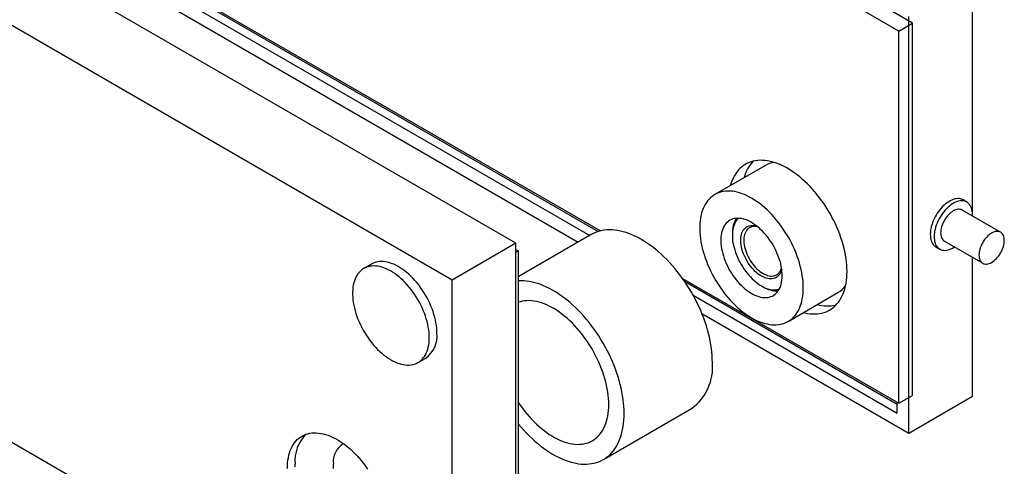
# Model space of a CAD drawing. Units: millimetres. Extents: x 60 to 736, y -190 to 876.
# Drawn here: x 438 to 529, y 264 to 305 of the extents above; entities that cross this region are included whole.
import ezdxf

# ---------------------------------------------------------------- set-up
doc = ezdxf.new("R2010")
doc.units = ezdxf.units.MM

msp = doc.modelspace()

# ---------------------------------------------------------------- linework, layer by layer
at = {"color": 7, "linetype": 'Continuous', "lineweight": 25, "ltscale": 3}
for p, q in [((369.9163, 354.9036), (490.5036, 285.2901)), ((370.7291, 353.2096), (489.4427, 284.6777)), ((400.0537, 338.3221), (491.2915, 285.6516)), ((409.3876, 333.0973), (491.4838, 285.7042)), ((520.262, 304.8551), (494.4526, 319.7546)), ((518.9892, 304.1203), (493.1798, 319.0198)), ((483.7046, 284.5676), (436.682, 311.7131)), ((525.7774, 287.0816), (525.7774, 308.8557)), ((477.8356, 281.1795), (430.813, 308.325)), ((519.9084, 267.0902), (519.9084, 305.4676)), ((518.9892, 304.1203), (520.262, 304.8551)), ((518.9892, 269.8256), (518.9892, 304.1203)), ((520.262, 270.5604), (520.262, 304.8551)), ((506.6342, 291.7154), (502.038, 289.0621)), ((525.2595, 288.3621), (524.906, 288.5662)), ((528.3701, 285.5849), (524.8346, 287.6259)), ((490.6411, 285.3695), (483.9167, 281.4875)), ((503.645, 285.4614), (503.645, 285.2981)), ((483.7046, 284.5676), (477.8356, 281.1795)), ((483.7046, 260.9158), (483.7046, 284.5676)), ((522.4062, 284.2359), (522.7597, 284.0318)), ((523.1847, 284.768), (526.7202, 282.7269)), ((483.7046, 283.9959), (483.9167, 283.8734)), ((483.9167, 283.8734), (483.7046, 283.751)), ((483.9167, 283.8734), (483.9167, 260.7933)), ((525.7774, 270.4783), (525.7774, 283.2712)), ((470.386, 282.6514), (469.6789, 282.2432)), ((499.0477, 281.3376), (518.9892, 269.8256)), ((477.8356, 242.8021), (477.8356, 281.1795)), ((499.24, 281.063), (518.8478, 269.7437)), ((506.3315, 280.6443), (506.4729, 280.5627)), ((500.024, 279.7941), (518.8478, 268.9273)), ((508.7875, 277.3704), (513.3837, 280.0237)), ((500.8367, 278.1001), (519.9084, 267.0902)), ((474.6785, 273.5827), (475.3856, 273.9909)), ((427.6254, 271.7877), (453.6204, 256.7812)), ((518.9892, 269.8256), (520.262, 270.5604)), ((519.9084, 267.0902), (525.7774, 270.4783)), ((518.8478, 268.9273), (518.8478, 269.9073)), ((491.7586, 264.6532), (499.8904, 269.3476))]:
    msp.add_line(p, q, dxfattribs=at)
at = {"color": 7, "linetype": 'Continuous', "lineweight": 25, "ltscale": 3, "flags": 128}
for points in [[(514.2162, 281.9712), (514.2105, 282.2625), (514.1935, 282.5598), (514.1652, 282.8624), (514.1256, 283.1697), (514.0748, 283.4811), (514.013, 283.7959), (513.9402, 284.1134), (513.8567, 284.4331), (513.7625, 284.7543), (513.6579, 285.0762), (513.5432, 285.3983), (513.4184, 285.7198), (513.284, 286.0401), (513.1401, 286.3585), (512.9871, 286.6744), (512.8253, 286.9871), (512.655, 287.296), (512.4766, 287.6004), (512.2904, 287.8996), (512.0969, 288.1932), (511.8964, 288.4804), (511.6893, 288.7606), (511.4762, 289.0334), (511.2573, 289.2981), (511.0333, 289.5541), (510.8044, 289.801), (510.5713, 290.0382), (510.3344, 290.2652), (510.0941, 290.4817), (509.8511, 290.687), (509.6057, 290.8808), (509.3586, 291.0627), (509.1101, 291.2324), (508.8609, 291.3893), (508.6114, 291.5334), (508.3622, 291.6641), (508.1137, 291.7814), (507.8665, 291.8848), (507.6212, 291.9743), (507.3781, 292.0496), (507.1379, 292.1105), (506.901, 292.157), (506.6678, 292.189), (506.439, 292.2063), (506.2149, 292.209), (505.9961, 292.197), (505.7829, 292.1703), (505.5759, 292.1291), (505.3754, 292.0734), (505.1819, 292.0033), (504.9957, 291.919), (504.8173, 291.8206), (504.647, 291.7084), (504.4852, 291.5825), (504.3322, 291.4432), (504.1883, 291.2909), (504.0539, 291.1259), (503.9291, 290.9484), (503.8143, 290.7588), (503.7097, 290.5576), (503.6156, 290.3452), (503.532, 290.122), (503.4593, 289.8884), (503.4573, 289.8814)], [(510.1857, 280.4609), (510.18, 280.7325), (510.1631, 281.01), (510.1348, 281.2927), (510.0954, 281.58), (510.0449, 281.8712), (509.9833, 282.1656), (509.911, 282.4625), (509.8279, 282.7611), (509.7344, 283.0609), (509.6306, 283.361), (509.5169, 283.6607), (509.3934, 283.9594), (509.2604, 284.2564), (509.1184, 284.5508), (508.9675, 284.8422), (508.8082, 285.1296), (508.6409, 285.4125), (508.4659, 285.6902), (508.2836, 285.9621), (508.0946, 286.2274), (507.8992, 286.4856), (507.6979, 286.736), (507.4911, 286.9781), (507.2795, 287.2112), (507.0634, 287.4349), (506.8434, 287.6486), (506.62, 287.8518), (506.3937, 288.0439), (506.1651, 288.2246), (505.9348, 288.3935), (505.7031, 288.55), (505.4709, 288.6939), (505.2384, 288.8249), (505.0064, 288.9425), (504.7753, 289.0465), (504.5458, 289.1367), (504.3183, 289.2129), (504.0934, 289.2748), (503.8716, 289.3224), (503.6535, 289.3554), (503.4396, 289.374), (503.2303, 289.3779), (503.0262, 289.3672), (502.8278, 289.3419), (502.6355, 289.3021), (502.4498, 289.2478), (502.2712, 289.1792), (502.0999, 289.0965), (501.9366, 288.9999), (501.7815, 288.8895), (501.6349, 288.7657), (501.4974, 288.6287), (501.3691, 288.4789), (501.2505, 288.3166), (501.1417, 288.1422), (501.043, 287.9561), (500.9547, 287.7588), (500.877, 287.5506), (500.81, 287.3323), (500.754, 287.1041), (500.7089, 286.8667), (500.6751, 286.6207), (500.6525, 286.3666), (500.6412, 286.105), (500.6412, 285.8366), (500.6525, 285.562), (500.6751, 285.2817), (500.7089, 284.9966), (500.754, 284.7073), (500.81, 284.4144), (500.877, 284.1187), (500.9547, 283.8209), (501.043, 283.5216), (501.1417, 283.2216), (501.2505, 282.9216), (501.3691, 282.6223), (501.4974, 282.3243), (501.6349, 282.0285), (501.7815, 281.7356), (501.9366, 281.4461), (502.0999, 281.1608), (502.2712, 280.8804), (502.4498, 280.6056), (502.6355, 280.3369), (502.8278, 280.0751), (503.0262, 279.8207), (503.2303, 279.5744), (503.4396, 279.3367), (503.6535, 279.1082), (503.8716, 278.8895), (504.0934, 278.681), (504.3183, 278.4833), (504.5458, 278.2968), (504.7753, 278.1219), (505.0064, 277.9592), (505.2384, 277.8089), (505.4709, 277.6715), (505.7031, 277.5472), (505.9348, 277.4363), (506.1651, 277.3392), (506.3937, 277.256), (506.62, 277.1869), (506.8434, 277.1321), (507.0634, 277.0918), (507.2795, 277.066), (507.4911, 277.0548), (507.6979, 277.0582), (507.8992, 277.0762), (508.0946, 277.1087), (508.2836, 277.1558), (508.4659, 277.2172), (508.6409, 277.2929), (508.8082, 277.3826), (508.9675, 277.4861), (509.1184, 277.6032), (509.2604, 277.7337), (509.3934, 277.8771), (509.5169, 278.0332), (509.6306, 278.2016), (509.7344, 278.3819), (509.8279, 278.5737), (509.911, 278.7765), (509.9833, 278.9898), (510.0449, 279.2131), (510.0954, 279.446), (510.1348, 279.6877), (510.1631, 279.9379), (510.18, 280.1958), (510.1857, 280.4609)], [(524.906, 288.5662), (524.8807, 288.5802), (524.7741, 288.6277), (524.6603, 288.6608), (524.54, 288.6792), (524.4139, 288.6828), (524.2829, 288.6716), (524.1479, 288.6457), (524.0097, 288.6053), (523.8692, 288.5505), (523.7273, 288.4818), (523.5849, 288.3996), (523.443, 288.3045), (523.3025, 288.197), (523.1643, 288.0779), (523.0292, 287.9479), (522.8983, 287.8078), (522.7722, 287.6586), (522.6519, 287.5013), (522.5381, 287.3369), (522.4315, 287.1663), (522.3329, 286.9908), (522.2429, 286.8115), (522.162, 286.6295), (522.0908, 286.4461), (522.0298, 286.2623), (521.9793, 286.0795), (521.9397, 285.8987), (521.9112, 285.7212), (521.8941, 285.5481), (521.8883, 285.3805), (521.8941, 285.2196), (521.9112, 285.0663), (521.9397, 284.9217), (521.9793, 284.7866), (522.0298, 284.662), (522.0908, 284.5488), (522.162, 284.4475), (522.2429, 284.3589), (522.3329, 284.2835), (522.4062, 284.2359)], [(525.7737, 287.0838), (525.7774, 287.2174), (525.7717, 287.3784), (525.7545, 287.5317), (525.726, 287.6763), (525.6864, 287.8114), (525.636, 287.9359), (525.5749, 288.0492), (525.5037, 288.1505), (525.4229, 288.2391), (525.3328, 288.3145), (525.2342, 288.3761), (525.1277, 288.4236), (525.0138, 288.4567), (524.8935, 288.4751), (524.7675, 288.4787), (524.6365, 288.4675), (524.5015, 288.4416), (524.3632, 288.4012), (524.2227, 288.3464), (524.0808, 288.2777), (523.9385, 288.1955), (523.7966, 288.1004), (523.656, 287.9929), (523.5178, 287.8738), (523.3828, 287.7438), (523.2518, 287.6037), (523.1258, 287.4545), (523.0054, 287.2972), (522.8916, 287.1328), (522.7851, 286.9622), (522.6864, 286.7867), (522.5964, 286.6074), (522.5155, 286.4254), (522.4444, 286.242), (522.3833, 286.0582), (522.3328, 285.8754), (522.2932, 285.6946), (522.2648, 285.5171), (522.2476, 285.344), (522.2419, 285.1764), (522.2476, 285.0155), (522.2648, 284.8622), (522.2932, 284.7176), (522.3328, 284.5825), (522.3833, 284.4579), (522.4444, 284.3447), (522.5155, 284.2434), (522.5964, 284.1548), (522.6864, 284.0794), (522.7851, 284.0178), (522.8916, 283.9703), (523.0054, 283.9372), (523.1258, 283.9188), (523.2518, 283.9152), (523.3828, 283.9264), (523.5178, 283.9523), (523.656, 283.9927), (523.7966, 284.0475), (523.9385, 284.1161), (524.0808, 284.1983), (524.1239, 284.2258)], [(524.8346, 287.6259), (524.7498, 287.6657), (524.6578, 287.6914), (524.5596, 287.7026), (524.4561, 287.6994), (524.3483, 287.6817), (524.2373, 287.6497), (524.124, 287.6038), (524.0096, 287.5442), (523.8953, 287.4717), (523.782, 287.3869), (523.671, 287.2907), (523.5632, 287.1839), (523.4597, 287.0676), (523.3614, 286.943), (523.2695, 286.8111), (523.1846, 286.6734), (523.1077, 286.531), (523.0395, 286.3854), (522.9807, 286.238), (522.9317, 286.0903), (522.8932, 285.9435), (522.8653, 285.7992), (522.8485, 285.6587), (522.8429, 285.5234), (522.8485, 285.3946), (522.8653, 285.2735), (522.8932, 285.1613), (522.9317, 285.0591), (522.9807, 284.9678), (523.0395, 284.8884), (523.1077, 284.8216), (523.1846, 284.768), (523.1847, 284.768)], [(508.2412, 281.5834), (508.2355, 281.7939), (508.2184, 282.01), (508.19, 282.2311), (508.1505, 282.4561), (508.0999, 282.6841), (508.0386, 282.9143), (507.9666, 283.1457), (507.8844, 283.3774), (507.7922, 283.6085), (507.6904, 283.8379), (507.5794, 284.0649), (507.4598, 284.2884), (507.3318, 284.5077), (507.1962, 284.7217), (507.0534, 284.9297), (506.904, 285.1307), (506.7485, 285.3241), (506.5877, 285.509), (506.4222, 285.6846), (506.2526, 285.8503), (506.0796, 286.0054), (505.9039, 286.1493), (505.7262, 286.2813), (505.5473, 286.401), (505.3679, 286.5079), (505.1886, 286.6015), (505.0102, 286.6815), (504.8335, 286.7476), (504.659, 286.7994), (504.4876, 286.8368), (504.32, 286.8596), (504.1567, 286.8678), (503.9985, 286.8612), (503.846, 286.84), (503.6998, 286.8042), (503.5605, 286.7539), (503.4287, 286.6894), (503.3048, 286.6109), (503.1894, 286.5187), (503.083, 286.4133), (502.986, 286.2949), (502.8987, 286.1642), (502.8216, 286.0216), (502.7549, 285.8677), (502.6989, 285.7031), (502.6538, 285.5285), (502.6198, 285.3446), (502.5971, 285.1521), (502.5857, 284.9519), (502.5857, 284.7446), (502.5971, 284.5312), (502.6198, 284.3125), (502.6538, 284.0894), (502.6989, 283.8627), (502.7549, 283.6335), (502.8216, 283.4026), (502.8987, 283.1709), (502.986, 282.9394), (503.083, 282.7091), (503.1894, 282.4807), (503.3048, 282.2554), (503.4287, 282.0339), (503.5605, 281.8171), (503.6998, 281.606), (503.846, 281.4014), (503.9985, 281.2041), (504.1567, 281.0149), (504.32, 280.8345), (504.4876, 280.6638), (504.659, 280.5033), (504.8335, 280.3537), (505.0102, 280.2157), (505.1886, 280.0898), (505.3679, 279.9764), (505.5473, 279.8761), (505.7262, 279.7892), (505.9039, 279.7162), (506.0796, 279.6572), (506.2526, 279.6126), (506.4222, 279.5824), (506.5877, 279.5669), (506.7485, 279.5661), (506.904, 279.58), (507.0534, 279.6086), (507.1962, 279.6517), (507.3318, 279.7091), (507.4598, 279.7806), (507.5794, 279.866), (507.6904, 279.9649), (507.7922, 280.0768), (507.8844, 280.2014), (507.9666, 280.3382), (508.0386, 280.4865), (508.0999, 280.6458), (508.1505, 280.8155), (508.19, 280.9948), (508.2184, 281.1831), (508.2355, 281.3796), (508.2412, 281.5834)], [(504.2009, 286.867), (504.1633, 286.8308), (504.0651, 286.7215), (503.9765, 286.5998), (503.8977, 286.466), (503.8292, 286.3209), (503.7712, 286.1649), (503.7238, 285.9989), (503.6875, 285.8233), (503.6622, 285.6391), (503.6481, 285.4469), (503.6453, 285.2476), (503.6538, 285.0421), (503.6735, 284.831), (503.7043, 284.6155), (503.7461, 284.3962), (503.7988, 284.1743), (503.8622, 283.9506), (503.9359, 283.726), (504.0196, 283.5015), (504.113, 283.278), (504.2158, 283.0565), (504.3274, 282.8379), (504.4474, 282.6231), (504.5753, 282.413), (504.7106, 282.2085), (504.8527, 282.0105), (505.001, 281.8198), (505.1549, 281.6371), (505.3138, 281.4633), (505.4769, 281.299), (505.6435, 281.1451), (505.8131, 281.002), (505.9848, 280.8705), (506.158, 280.751), (506.332, 280.6441)], [(506.332, 281.5423), (506.1858, 281.6331), (506.0405, 281.7363), (505.897, 281.8514), (505.7559, 281.9775), (505.6183, 282.1141), (505.4848, 282.2602), (505.3563, 282.4151), (505.2336, 282.5777), (505.1173, 282.7473), (505.0081, 282.9227), (504.9067, 283.1029), (504.8136, 283.2869), (504.7295, 283.4736), (504.6547, 283.662), (504.5898, 283.8508), (504.5352, 284.039), (504.491, 284.2255), (504.4577, 284.4092), (504.4354, 284.589), (504.4242, 284.7638), (504.4242, 284.9327), (504.4354, 285.0946), (504.4577, 285.2487), (504.491, 285.3939), (504.5352, 285.5294), (504.5898, 285.6545), (504.6547, 285.7684), (504.7295, 285.8704), (504.8136, 285.96), (504.9067, 286.0365), (505.0081, 286.0997), (505.1173, 286.149), (505.2336, 286.1843), (505.3563, 286.2052), (505.4848, 286.2117), (505.6183, 286.2037), (505.7559, 286.1814), (505.897, 286.1447), (505.9182, 286.138)], [(506.0063, 286.067), (505.9136, 286.088), (505.7805, 286.1066), (505.6519, 286.1103), (505.5286, 286.0993), (505.4114, 286.0736), (505.3011, 286.0333), (505.1985, 285.9786), (505.1041, 285.9101), (505.0185, 285.828), (504.9425, 285.733), (504.8763, 285.6257), (504.8205, 285.5066), (504.7754, 285.3767), (504.7414, 285.2368), (504.7185, 285.0877), (504.7071, 284.9304), (504.7071, 284.766), (504.7185, 284.5956), (504.7414, 284.4201), (504.7754, 284.2408), (504.8205, 284.0589), (504.8763, 283.8754), (504.9425, 283.6917), (505.0185, 283.5088), (505.1041, 283.328), (505.1985, 283.1505), (505.3011, 282.9773), (505.4114, 282.8097), (505.5286, 282.6487), (505.6519, 282.4953), (505.7805, 282.3506), (505.9136, 282.2154), (506.0503, 282.0907), (506.1898, 281.9773), (506.3311, 281.8759), (506.4734, 281.7872)], [(501.8065, 273.5826), (501.8008, 273.9001), (501.7839, 274.2235), (501.7556, 274.5524), (501.7161, 274.8862), (501.6654, 275.2242), (501.6037, 275.5659), (501.531, 275.9107), (501.4474, 276.258), (501.3532, 276.6072), (501.2484, 276.9578), (501.1332, 277.309), (501.0079, 277.6603), (500.8726, 278.0111), (500.7277, 278.3607), (500.5733, 278.7086), (500.4097, 279.0542), (500.2372, 279.3969), (500.056, 279.736), (499.8666, 280.071), (499.6693, 280.4013), (499.4643, 280.7263), (499.252, 281.0455), (499.0328, 281.3583), (498.8071, 281.6642), (498.5753, 281.9627), (498.3378, 282.2532), (498.0949, 282.5352), (497.8471, 282.8082), (497.5949, 283.0718), (497.3386, 283.3255), (497.0788, 283.5689), (496.8158, 283.8015), (496.5501, 284.023), (496.2822, 284.233), (496.0126, 284.431), (495.7416, 284.6168), (495.4698, 284.79), (495.1977, 284.9504), (494.9257, 285.0976), (494.6543, 285.2314), (494.3839, 285.3516), (494.1151, 285.458), (493.8482, 285.5503), (493.5838, 285.6285), (493.3224, 285.6923), (493.0642, 285.7417), (492.8099, 285.7766), (492.5599, 285.797), (492.3145, 285.8027), (492.0743, 285.7938), (491.8395, 285.7703), (491.6107, 285.7322), (491.3882, 285.6796), (491.1725, 285.6127), (490.9638, 285.5314), (490.7626, 285.436), (490.6411, 285.3695)], [(528.7119, 284.8295), (528.7063, 284.9583), (528.6895, 285.0794), (528.6617, 285.1915), (528.6231, 285.2938), (528.5741, 285.385), (528.5153, 285.4645), (528.4471, 285.5313), (528.3702, 285.5849), (528.2853, 285.6247), (528.1934, 285.6503), (528.0952, 285.6616), (527.9917, 285.6584), (527.8839, 285.6407), (527.7728, 285.6087), (527.6595, 285.5627), (527.5452, 285.5032), (527.4308, 285.4307), (527.3176, 285.3459), (527.2065, 285.2497), (527.0987, 285.1429), (526.9952, 285.0266), (526.897, 284.902), (526.805, 284.7701), (526.7202, 284.6323), (526.6433, 284.49), (526.5751, 284.3444), (526.5162, 284.197), (526.4673, 284.0492), (526.4287, 283.9025), (526.4009, 283.7582), (526.3841, 283.6177), (526.3784, 283.4824), (526.3841, 283.3536), (526.4009, 283.2325), (526.4287, 283.1203), (526.4673, 283.0181), (526.5162, 282.9268), (526.5751, 282.8474), (526.6433, 282.7806), (526.7202, 282.727), (526.805, 282.6872), (526.897, 282.6615), (526.9952, 282.6502), (527.0987, 282.6534), (527.2065, 282.6711), (527.3176, 282.7031), (527.4308, 282.7491), (527.5452, 282.8086), (527.6595, 282.8811), (527.7728, 282.9659), (527.8839, 283.0622), (527.9917, 283.1689), (528.0952, 283.2852), (528.1934, 283.4099), (528.2853, 283.5417), (528.3702, 283.6795), (528.4471, 283.8219), (528.5153, 283.9674), (528.5741, 284.1148), (528.6231, 284.2626), (528.6617, 284.4094), (528.6895, 284.5537), (528.7063, 284.6942), (528.7119, 284.8295)], [(475.7142, 275.8719), (475.7086, 276.1061), (475.6916, 276.3462), (475.6634, 276.5912), (475.624, 276.8405), (475.5736, 277.0932), (475.5123, 277.3486), (475.4403, 277.6058), (475.3579, 277.8639), (475.2653, 278.1222), (475.1628, 278.3798), (475.0507, 278.636), (474.9295, 278.8898), (474.7994, 279.1405), (474.661, 279.3872), (474.5146, 279.6292), (474.3607, 279.8658), (474.1998, 280.0961), (474.0324, 280.3193), (473.8591, 280.5349), (473.6804, 280.7421), (473.497, 280.9402), (473.3093, 281.1286), (473.1179, 281.3067), (472.9236, 281.474), (472.7269, 281.6298), (472.5284, 281.7738), (472.3288, 281.9053), (472.1287, 282.0241), (471.9288, 282.1297), (471.7296, 282.2218), (471.532, 282.3001), (471.3363, 282.3643), (471.1434, 282.4143), (470.9538, 282.4499), (470.7682, 282.4709), (470.587, 282.4773), (470.4109, 282.4692), (470.2406, 282.4464), (470.0764, 282.4091), (469.9189, 282.3573), (469.7687, 282.2914), (469.6262, 282.2114), (469.4919, 282.1177), (469.3662, 282.0105), (469.2495, 281.8901), (469.1422, 281.7571), (469.0446, 281.6117), (468.957, 281.4544), (468.8798, 281.2858), (468.8131, 281.1064), (468.7573, 280.9168), (468.7123, 280.7176), (468.6785, 280.5094), (468.6559, 280.2928), (468.6446, 280.0687), (468.6446, 279.8376), (468.6559, 279.6003), (468.6785, 279.3577), (468.7123, 279.1104), (468.7573, 278.8593), (468.8131, 278.6052), (468.8798, 278.3488), (468.957, 278.0911), (469.0446, 277.8328), (469.1422, 277.5747), (469.2495, 277.3177), (469.3662, 277.0626), (469.4919, 276.8103), (469.6262, 276.5615), (469.7687, 276.317), (469.9189, 276.0776), (470.0764, 275.8441), (470.2406, 275.6172), (470.4109, 275.3977), (470.587, 275.1862), (470.7682, 274.9835), (470.9538, 274.7902), (471.1434, 274.6068), (471.3363, 274.4341), (471.532, 274.2725), (471.7296, 274.1225), (471.9288, 273.9847), (472.1287, 273.8595), (472.3288, 273.7473), (472.5284, 273.6484), (472.7269, 273.5631), (472.9236, 273.4918), (473.1179, 273.4347), (473.3093, 273.3919), (473.497, 273.3636), (473.6804, 273.3499), (473.8591, 273.3508), (474.0324, 273.3663), (474.1998, 273.3963), (474.3607, 273.4408), (474.5146, 273.4997), (474.661, 273.5727), (474.7994, 273.6596), (474.9295, 273.7601), (475.0507, 273.8739), (475.1628, 274.0007), (475.2653, 274.14), (475.3579, 274.2913), (475.4403, 274.4543), (475.5123, 274.6284), (475.5736, 274.813), (475.624, 275.0075), (475.6634, 275.2113), (475.6916, 275.4237), (475.7086, 275.6442), (475.7142, 275.8719)], [(476.4214, 276.2801), (476.4157, 276.5143), (476.3987, 276.7544), (476.3705, 276.9994), (476.3311, 277.2487), (476.2807, 277.5015), (476.2194, 277.7568), (476.1474, 278.014), (476.065, 278.2721), (475.9724, 278.5304), (475.8699, 278.788), (475.7578, 279.0442), (475.6366, 279.298), (475.5065, 279.5487), (475.3681, 279.7954), (475.2217, 280.0374), (475.0678, 280.274), (474.9069, 280.5043), (474.7395, 280.7275), (474.5662, 280.9431), (474.3876, 281.1503), (474.2041, 281.3484), (474.0164, 281.5368), (473.825, 281.7149), (473.6307, 281.8822), (473.434, 282.038), (473.2355, 282.182), (473.0359, 282.3135), (472.8358, 282.4323), (472.6359, 282.5379), (472.4367, 282.63), (472.2391, 282.7083), (472.0434, 282.7725), (471.8505, 282.8225), (471.6609, 282.8581), (471.4753, 282.8791), (471.2941, 282.8855), (471.1181, 282.8774), (470.9477, 282.8546), (470.7835, 282.8173), (470.626, 282.7656), (470.4758, 282.6996), (470.386, 282.6514)], [(506.4734, 281.7872), (506.6156, 281.7117), (506.757, 281.6499), (506.8964, 281.6023), (507.0332, 281.5691), (507.1663, 281.5505), (507.2949, 281.5468), (507.4182, 281.5578), (507.5354, 281.5835), (507.6456, 281.6239), (507.7483, 281.6785), (507.8427, 281.747), (507.9282, 281.8291), (508.0043, 281.9241), (508.0705, 282.0315), (508.1263, 282.1505), (508.1714, 282.2804), (508.1783, 282.3047)], [(508.1957, 282.1928), (508.1729, 282.1), (508.1288, 281.9644), (508.0741, 281.8393), (508.0092, 281.7255), (507.9345, 281.6234), (507.8503, 281.5339), (507.7573, 281.4573), (507.6559, 281.3941), (507.5467, 281.3448), (507.4304, 281.3096), (507.3076, 281.2886), (507.1791, 281.2821), (507.0457, 281.2901), (506.908, 281.3125), (506.767, 281.3491), (506.6234, 281.3999), (506.4781, 281.4644), (506.332, 281.5423)], [(510.2068, 278.1898), (510.3344, 278.1591), (510.5713, 278.1126), (510.8044, 278.0806), (511.0333, 278.0633), (511.2573, 278.0606), (511.4762, 278.0726), (511.6893, 278.0993), (511.8964, 278.1405), (512.0969, 278.1962), (512.2904, 278.2663), (512.4766, 278.3506), (512.655, 278.449), (512.8253, 278.5613), (512.9871, 278.6871), (513.1401, 278.8264), (513.284, 278.9787), (513.4184, 279.1438), (513.5432, 279.3212), (513.6579, 279.5108), (513.7625, 279.712), (513.8567, 279.9244), (513.9402, 280.1476), (514.013, 280.3812), (514.0748, 280.6246), (514.1256, 280.8774), (514.1652, 281.139), (514.1935, 281.4089), (514.2105, 281.6865), (514.2162, 281.9712)], [(493.6748, 268.8883), (493.6691, 269.2058), (493.6521, 269.5292), (493.6239, 269.8581), (493.5844, 270.1918), (493.5337, 270.5298), (493.472, 270.8715), (493.3993, 271.2163), (493.3157, 271.5637), (493.2214, 271.9129), (493.1166, 272.2634), (493.0015, 272.6146), (492.8762, 272.9659), (492.7409, 273.3167), (492.596, 273.6664), (492.4415, 274.0143), (492.2779, 274.3599), (492.1054, 274.7025), (491.9243, 275.0416), (491.7349, 275.3766), (491.5375, 275.7069), (491.3325, 276.032), (491.1203, 276.3512), (490.9011, 276.664), (490.6754, 276.9699), (490.4436, 277.2683), (490.206, 277.5588), (489.9632, 277.8408), (489.7154, 278.1139), (489.4632, 278.3775), (489.2069, 278.6312), (488.9471, 278.8746), (488.6841, 279.1072), (488.4184, 279.3287), (488.1505, 279.5386), (487.8808, 279.7367), (487.6099, 279.9225), (487.3381, 280.0957), (487.066, 280.256), (486.794, 280.4033), (486.5225, 280.5371), (486.2522, 280.6573), (485.9833, 280.7637), (485.7165, 280.856), (485.4521, 280.9341), (485.1906, 280.998), (484.9325, 281.0474), (484.6782, 281.0823), (484.4282, 281.1026), (484.1828, 281.1083), (483.9425, 281.0994), (483.9167, 281.0976)], [(492.2605, 269.7047), (492.2549, 269.9854), (492.238, 270.2721), (492.2099, 270.5639), (492.1706, 270.8604), (492.1203, 271.1609), (492.059, 271.4647), (491.9869, 271.7711), (491.9041, 272.0794), (491.8108, 272.3891), (491.7072, 272.6993), (491.5936, 273.0095), (491.4702, 273.3189), (491.3373, 273.6269), (491.1951, 273.9328), (491.0439, 274.2359), (490.8842, 274.5355), (490.7163, 274.831), (490.5405, 275.1217), (490.3571, 275.4071), (490.1667, 275.6864), (489.9697, 275.959), (489.7664, 276.2245), (489.5573, 276.4821), (489.3429, 276.7313), (489.1236, 276.9715), (488.8999, 277.2023), (488.6724, 277.4232), (488.4415, 277.6335), (488.2077, 277.833), (487.9716, 278.021), (487.7336, 278.1973), (487.4943, 278.3615), (487.2542, 278.5131), (487.0138, 278.6518), (486.7737, 278.7774), (486.5344, 278.8896), (486.2965, 278.9881), (486.0603, 279.0726), (485.8265, 279.1431), (485.5956, 279.1994), (485.3681, 279.2412), (485.1445, 279.2686), (484.9252, 279.2815), (484.7108, 279.2799), (484.5017, 279.2637), (484.2984, 279.233), (484.1013, 279.1879), (483.9167, 279.1304)], [(483.9167, 269.9126), (484.1013, 269.642), (484.2984, 269.3693), (484.5017, 269.1039), (484.7108, 268.8463), (484.9252, 268.5971), (485.1445, 268.3568), (485.3681, 268.126), (485.5956, 267.9052), (485.8265, 267.6948), (486.0603, 267.4954), (486.2965, 267.3073), (486.5344, 267.131), (486.7737, 266.9669), (487.0138, 266.8153), (487.2542, 266.6765), (487.4943, 266.5509), (487.7336, 266.4388), (487.9716, 266.3403), (488.2077, 266.2557), (488.4415, 266.1852), (488.6724, 266.129), (488.8999, 266.0871), (489.1236, 266.0597), (489.3429, 266.0468), (489.5573, 266.0485), (489.7664, 266.0646), (489.9697, 266.0953), (490.1667, 266.1405), (490.3571, 266.2), (490.5405, 266.2736), (490.7163, 266.3614), (490.8842, 266.463), (491.0439, 266.5782), (491.1951, 266.7068), (491.3373, 266.8485), (491.4702, 267.003), (491.5936, 267.1699), (491.7072, 267.3489), (491.8108, 267.5396), (491.9041, 267.7415), (491.9869, 267.9543), (492.059, 268.1774), (492.1203, 268.4104), (492.1706, 268.6528), (492.2099, 268.9039), (492.238, 269.1634), (492.2549, 269.4305), (492.2605, 269.7047)], [(483.9167, 267.9454), (483.9425, 267.9137), (484.1828, 267.6274), (484.4282, 267.3499), (484.6782, 267.0815), (484.9325, 266.8228), (485.1906, 266.5742), (485.4521, 266.3361), (485.7165, 266.109), (485.9833, 265.8932), (486.2522, 265.6892), (486.5225, 265.4972), (486.794, 265.3177), (487.066, 265.1509), (487.3381, 264.997), (487.6099, 264.8565), (487.8808, 264.7294), (488.1505, 264.6161), (488.4184, 264.5168), (488.6841, 264.4315), (488.9471, 264.3605), (489.2069, 264.3039), (489.4632, 264.2617), (489.7154, 264.2341), (489.9632, 264.2211), (490.206, 264.2226), (490.4436, 264.2389), (490.6754, 264.2696), (490.9011, 264.315), (491.1203, 264.3748), (491.3325, 264.4489), (491.5375, 264.5372), (491.7349, 264.6397), (491.9243, 264.756), (492.1054, 264.886), (492.2779, 265.0294), (492.4415, 265.1861), (492.596, 265.3558), (492.7409, 265.538), (492.8762, 265.7327), (493.0015, 265.9393), (493.1166, 266.1576), (493.2214, 266.3871), (493.3157, 266.6275), (493.3993, 266.8783), (493.472, 267.1392), (493.5337, 267.4096), (493.5844, 267.6891), (493.6239, 267.9773), (493.6521, 268.2735), (493.6691, 268.5774), (493.6748, 268.8883)], [(462.6328, 263.8266), (462.6384, 264.0858), (462.6553, 264.3379), (462.6833, 264.5822), (462.7225, 264.8183), (462.7727, 265.0454), (462.8338, 265.263), (462.9057, 265.4706), (462.9881, 265.6677), (463.0809, 265.8538), (463.1839, 266.0284), (463.2968, 266.1912), (463.4193, 266.3417), (463.5511, 266.4795), (463.6919, 266.6043), (463.8414, 266.7159), (463.9991, 266.8139), (464.1648, 266.8981), (464.338, 266.9683), (464.5182, 267.0243), (464.7051, 267.0659), (464.8981, 267.0932), (465.0969, 267.106), (465.3009, 267.1042), (465.5095, 267.088), (465.7224, 267.0572), (465.939, 267.0121), (466.1588, 266.9527), (466.3811, 266.8791), (466.6056, 266.7916), (466.8315, 266.6903), (467.0585, 266.5755), (467.2858, 266.4475), (467.513, 266.3066), (467.7395, 266.1531), (467.9648, 265.9875), (468.1883, 265.8101), (468.4094, 265.6213), (468.6276, 265.4216), (468.8424, 265.2115), (469.0533, 264.9916), (469.2597, 264.7623), (469.4611, 264.5242), (469.6571, 264.2779), (469.8471, 264.0241), (470.0307, 263.7632)], [(463.3455, 263.969), (463.3399, 264.2348)], [(466.8982, 263.8082), (466.8811, 264.0243), (466.8754, 264.2348)]]:
    msp.add_lwpolyline(points, dxfattribs=at)
at = {"color": 7, "linetype": 'Continuous', "lineweight": 25, "ltscale": 9}
for centre, radius, start, end in [((508.1699, 289.7201), 3.5546, 137.469732, 165.39865), ((507.8071, 289.6624), 2.3644, 97.088333, 119.739197), ((506.127, 285.5557), 2.4838, 148.252934, 182.176689), ((507.4889, 282.3222), 2.0383, 235.41887, 283.601301), ((507.786, 282.6287), 2.448, 237.573992, 271.996344), ((512.1964, 282.0615), 2.3583, 300.226048, 322.935669), ((512.422, 282.2832), 3.4884, 254.32532, 282.795545), ((473.9173, 276.0341), 2.5162, 305.702388, 5.609792), ((497.1311, 273.147), 4.6956, 305.98844, 5.32374), ((466.8542, 264.4921), 3.5237, 135.241351, 184.188415), ((468.8009, 264.4573), 1.9383, 121.278172, 186.591629)]:
    msp.add_arc(centre, radius, start, end, dxfattribs=at)

doc.saveas('drawing.dxf')
